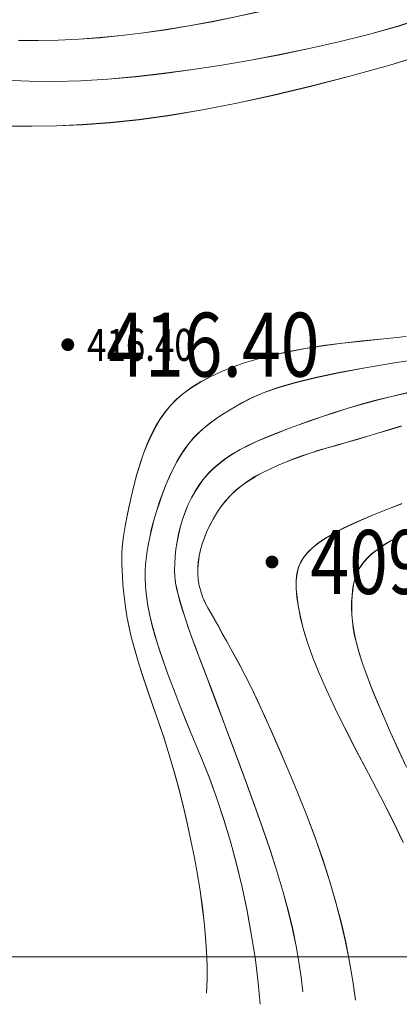
# Model space of a CAD drawing. Extents: x 615076 to 616001, y 3112727 to 3113579.
# Drawn here: x 615500 to 615524, y 3112731 to 3112792 of the extents above; entities that cross this region are included whole.
import ezdxf
from ezdxf.enums import TextEntityAlignment as Align

# ---------------------------------------------------------------- set-up
doc = ezdxf.new("R2010")
doc.units = 0
doc.layers.get('0').update_dxf_attribs({"linetype": 'CONTINUOUS'})
doc.layers.add('DGX', color=252, linetype='CONTINUOUS')
doc.layers.add('GCD', color=252, linetype='CONTINUOUS')
doc.styles.add('HZ', font='rs.shx', dxfattribs={"width": 0.8, "bigfont": 'hztxt.shx'})

# ---------------------------------------------------------------- blocks, each defined once
blk = doc.blocks.new('GC200')
at = {"linetype": 'Continuous', "const_width": 0.2, "flags": 128}
blk.add_lwpolyline([(-0.1, 0, 1), (0.1, 0, 1)], format="xyb", close=True, dxfattribs=at)

msp = doc.modelspace()

# ---------------------------------------------------------------- linework, layer by layer
at = {"layer": 'DGX', "color": 251, "linetype": 'Continuous', "lineweight": 5}
for p, q in [((615521.642, 3112772.296), (615520.378, 3112772.157)), ((615521.645, 3112772.286), (615520.381, 3112772.148)), ((615522.972, 3112772.432), (615521.642, 3112772.296)), ((615522.975, 3112772.422), (615521.645, 3112772.286)), ((615524.367, 3112772.582), (615522.972, 3112772.432)), ((615524.37, 3112772.572), (615522.975, 3112772.422)), ((615517.008, 3112771.629), (615516.024, 3112771.415)), ((615517.011, 3112771.619), (615516.027, 3112771.405)), ((615518.061, 3112771.824), (615517.008, 3112771.629)), ((615518.064, 3112771.814), (615517.011, 3112771.619)), ((615519.185, 3112772), (615518.061, 3112771.824)), ((615519.188, 3112771.99), (615518.064, 3112771.814)), ((615520.378, 3112772.157), (615519.185, 3112772)), ((615520.381, 3112772.148), (615519.188, 3112771.99)), ((615515.11, 3112771.181), (615514.266, 3112770.929)), ((615515.113, 3112771.171), (615514.269, 3112770.919)), ((615516.024, 3112771.415), (615515.11, 3112771.181)), ((615516.027, 3112771.405), (615515.113, 3112771.171)), ((615525.643, 3112771.229), (615523.632, 3112770.927)), ((615525.646, 3112771.219), (615523.635, 3112770.917)), ((615513.492, 3112770.657), (615512.78, 3112770.368)), ((615513.495, 3112770.647), (615512.783, 3112770.358)), ((615514.266, 3112770.929), (615513.492, 3112770.657)), ((615514.269, 3112770.919), (615513.495, 3112770.647)), ((615521.806, 3112770.623), (615520.163, 3112770.316)), ((615521.809, 3112770.613), (615520.166, 3112770.306)), ((615523.632, 3112770.927), (615521.806, 3112770.623)), ((615523.635, 3112770.917), (615521.809, 3112770.613)), ((615512.121, 3112770.061), (615511.516, 3112769.737)), ((615512.124, 3112770.051), (615511.519, 3112769.727)), ((615512.78, 3112770.368), (615512.121, 3112770.061)), ((615512.783, 3112770.358), (615512.124, 3112770.051)), ((615518.704, 3112770.006), (615517.429, 3112769.693)), ((615518.707, 3112769.996), (615517.432, 3112769.683)), ((615520.163, 3112770.316), (615518.704, 3112770.006)), ((615520.166, 3112770.306), (615518.707, 3112769.996)), ((615510.964, 3112769.395), (615510.466, 3112769.036)), ((615510.968, 3112769.385), (615510.47, 3112769.026)), ((615511.516, 3112769.737), (615510.964, 3112769.395)), ((615511.519, 3112769.727), (615510.968, 3112769.385)), ((615516.338, 3112769.378), (615515.431, 3112769.059)), ((615516.341, 3112769.368), (615515.434, 3112769.05)), ((615517.429, 3112769.693), (615516.338, 3112769.378)), ((615517.432, 3112769.683), (615516.341, 3112769.368)), ((615510.022, 3112768.66), (615509.631, 3112768.267)), ((615510.025, 3112768.65), (615509.634, 3112768.257)), ((615510.466, 3112769.036), (615510.022, 3112768.66)), ((615510.47, 3112769.026), (615510.025, 3112768.65)), ((615514.707, 3112768.738), (615514.098, 3112768.417)), ((615514.711, 3112768.728), (615514.101, 3112768.407)), ((615515.431, 3112769.059), (615514.707, 3112768.738)), ((615515.434, 3112769.05), (615514.711, 3112768.728)), ((615521.553, 3112768.339), (615522.474, 3112768.59)), ((615521.556, 3112768.329), (615522.477, 3112768.581)), ((615522.474, 3112768.59), (615523.448, 3112768.832)), ((615522.477, 3112768.581), (615523.451, 3112768.823)), ((615523.448, 3112768.832), (615524.475, 3112769.065)), ((615523.451, 3112768.823), (615524.478, 3112769.055)), ((615509.631, 3112768.267), (615509.294, 3112767.856)), ((615509.634, 3112768.257), (615509.297, 3112767.846)), ((615513.534, 3112768.098), (615513.013, 3112767.781)), ((615513.537, 3112768.088), (615513.016, 3112767.771)), ((615514.098, 3112768.417), (615513.534, 3112768.098)), ((615514.101, 3112768.407), (615513.537, 3112768.088)), ((615519.861, 3112767.815), (615520.685, 3112768.079)), ((615519.864, 3112767.805), (615520.688, 3112768.069)), ((615520.685, 3112768.079), (615521.553, 3112768.339)), ((615520.688, 3112768.069), (615521.556, 3112768.329)), ((615508.992, 3112767.417), (615508.707, 3112766.939)), ((615508.995, 3112767.407), (615508.71, 3112766.929)), ((615509.294, 3112767.856), (615508.992, 3112767.417)), ((615509.297, 3112767.846), (615508.995, 3112767.407)), ((615512.537, 3112767.467), (615512.105, 3112767.154)), ((615512.54, 3112767.457), (615512.108, 3112767.145)), ((615513.013, 3112767.781), (615512.537, 3112767.467)), ((615513.016, 3112767.771), (615512.54, 3112767.457)), ((615518.315, 3112767.293), (615519.071, 3112767.553)), ((615518.319, 3112767.284), (615519.074, 3112767.543)), ((615519.071, 3112767.553), (615519.861, 3112767.815)), ((615519.074, 3112767.543), (615519.864, 3112767.805)), ((615508.707, 3112766.939), (615508.438, 3112766.421)), ((615508.71, 3112766.929), (615508.442, 3112766.411)), ((615511.718, 3112766.845), (615511.375, 3112766.537)), ((615511.721, 3112766.835), (615511.378, 3112766.527)), ((615512.105, 3112767.154), (615511.718, 3112766.845)), ((615512.108, 3112767.145), (615511.721, 3112766.835)), ((615516.254, 3112766.529), (615516.907, 3112766.781)), ((615516.258, 3112766.519), (615516.91, 3112766.771)), ((615516.907, 3112766.781), (615517.594, 3112767.036)), ((615516.91, 3112766.771), (615517.597, 3112767.026)), ((615517.594, 3112767.036), (615518.315, 3112767.293)), ((615517.597, 3112767.026), (615518.319, 3112767.284)), ((615522.594, 3112766.534), (615523.32, 3112766.754)), ((615522.597, 3112766.524), (615523.323, 3112766.744)), ((615523.32, 3112766.754), (615524.078, 3112766.986)), ((615523.323, 3112766.744), (615524.081, 3112766.977)), ((615508.438, 3112766.421), (615508.187, 3112765.864)), ((615508.442, 3112766.411), (615508.19, 3112765.854)), ((615511.076, 3112766.232), (615510.803, 3112765.911)), ((615511.079, 3112766.222), (615510.806, 3112765.902)), ((615511.375, 3112766.537), (615511.076, 3112766.232)), ((615511.378, 3112766.527), (615511.079, 3112766.222)), ((615515.052, 3112766.03), (615515.636, 3112766.278)), ((615515.055, 3112766.02), (615515.639, 3112766.268)), ((615515.636, 3112766.278), (615516.254, 3112766.529)), ((615515.639, 3112766.268), (615516.258, 3112766.519)), ((615520.608, 3112765.947), (615521.238, 3112766.131)), ((615520.611, 3112765.937), (615521.241, 3112766.121)), ((615521.238, 3112766.131), (615521.9, 3112766.326)), ((615521.241, 3112766.121), (615521.903, 3112766.316)), ((615521.9, 3112766.326), (615522.594, 3112766.534)), ((615521.903, 3112766.316), (615522.597, 3112766.524)), ((615508.187, 3112765.864), (615507.952, 3112765.267)), ((615508.19, 3112765.854), (615507.955, 3112765.257)), ((615510.54, 3112765.558), (615510.284, 3112765.173)), ((615510.543, 3112765.549), (615510.287, 3112765.163)), ((615510.803, 3112765.911), (615510.54, 3112765.558)), ((615510.806, 3112765.902), (615510.543, 3112765.549)), ((615513.514, 3112765.23), (615513.99, 3112765.51)), ((615513.518, 3112765.22), (615513.993, 3112765.5)), ((615513.99, 3112765.51), (615514.503, 3112765.776)), ((615513.993, 3112765.5), (615514.506, 3112765.767)), ((615514.503, 3112765.776), (615515.052, 3112766.03)), ((615514.506, 3112765.767), (615515.055, 3112766.02)), ((615518.363, 3112765.289), (615518.898, 3112765.458)), ((615518.898, 3112765.458), (615519.443, 3112765.616)), ((615518.901, 3112765.448), (615519.446, 3112765.606)), ((615519.443, 3112765.616), (615520.01, 3112765.776)), ((615519.446, 3112765.606), (615520.013, 3112765.766)), ((615520.01, 3112765.776), (615520.608, 3112765.947)), ((615520.013, 3112765.766), (615520.611, 3112765.937)), ((615507.952, 3112765.267), (615507.734, 3112764.632)), ((615507.955, 3112765.257), (615507.737, 3112764.622)), ((615510.284, 3112765.173), (615510.037, 3112764.754)), ((615510.287, 3112765.163), (615510.041, 3112764.744)), ((615512.672, 3112764.631), (615513.075, 3112764.937)), ((615512.675, 3112764.621), (615513.078, 3112764.927)), ((615513.075, 3112764.937), (615513.514, 3112765.23)), ((615513.078, 3112764.927), (615513.518, 3112765.22)), ((615516.82, 3112764.72), (615517.324, 3112764.92)), ((615516.823, 3112764.71), (615517.327, 3112764.91)), ((615517.324, 3112764.92), (615517.838, 3112765.11)), ((615517.327, 3112764.91), (615517.841, 3112765.1)), ((615517.838, 3112765.11), (615518.363, 3112765.289)), ((615517.841, 3112765.1), (615518.366, 3112765.279)), ((615518.366, 3112765.279), (615518.901, 3112765.448)), ((615507.734, 3112764.632), (615507.533, 3112763.957)), ((615507.737, 3112764.622), (615507.536, 3112763.947)), ((615509.799, 3112764.303), (615509.569, 3112763.819)), ((615509.802, 3112764.293), (615509.573, 3112763.809)), ((615510.037, 3112764.754), (615509.799, 3112764.303)), ((615510.041, 3112764.744), (615509.802, 3112764.293)), ((615511.975, 3112763.979), (615512.305, 3112764.312)), ((615511.978, 3112763.969), (615512.308, 3112764.302)), ((615512.305, 3112764.312), (615512.672, 3112764.631)), ((615512.308, 3112764.302), (615512.675, 3112764.621)), ((615515.37, 3112764.057), (615515.843, 3112764.288)), ((615515.373, 3112764.047), (615515.846, 3112764.278)), ((615515.843, 3112764.288), (615516.326, 3112764.509)), ((615515.846, 3112764.278), (615516.329, 3112764.499)), ((615516.326, 3112764.509), (615516.82, 3112764.72)), ((615516.329, 3112764.499), (615516.823, 3112764.71)), ((615507.533, 3112763.957), (615507.348, 3112763.242)), ((615507.536, 3112763.947), (615507.352, 3112763.232)), ((615509.569, 3112763.819), (615509.348, 3112763.302)), ((615509.573, 3112763.809), (615509.351, 3112763.292)), ((615511.416, 3112763.273), (615511.681, 3112763.634)), ((615511.42, 3112763.263), (615511.685, 3112763.624)), ((615511.681, 3112763.634), (615511.975, 3112763.979)), ((615511.685, 3112763.624), (615511.978, 3112763.969)), ((615514.491, 3112763.545), (615514.917, 3112763.811)), ((615514.494, 3112763.536), (615514.92, 3112763.801)), ((615514.917, 3112763.811), (615515.37, 3112764.057)), ((615514.92, 3112763.801), (615515.373, 3112764.047)), ((615507.348, 3112763.242), (615507.183, 3112762.534)), ((615507.352, 3112763.232), (615507.186, 3112762.524)), ((615509.348, 3112763.302), (615509.136, 3112762.753)), ((615509.351, 3112763.292), (615509.139, 3112762.743)), ((615511.172, 3112762.894), (615511.416, 3112763.273)), ((615511.175, 3112762.884), (615511.42, 3112763.263)), ((615513.725, 3112762.957), (615514.094, 3112763.261)), ((615513.728, 3112762.947), (615514.097, 3112763.251)), ((615514.094, 3112763.261), (615514.491, 3112763.545)), ((615514.097, 3112763.251), (615514.494, 3112763.536)), ((615507.183, 3112762.534), (615507.037, 3112761.878)), ((615507.186, 3112762.524), (615507.041, 3112761.868)), ((615509.136, 3112762.753), (615508.937, 3112762.192)), ((615509.139, 3112762.743), (615508.94, 3112762.182)), ((615510.747, 3112762.081), (615510.949, 3112762.496)), ((615510.75, 3112762.071), (615510.952, 3112762.486)), ((615510.949, 3112762.496), (615511.172, 3112762.894)), ((615510.952, 3112762.486), (615511.175, 3112762.884)), ((615513.071, 3112762.292), (615513.384, 3112762.634)), ((615513.074, 3112762.282), (615513.387, 3112762.624)), ((615513.384, 3112762.634), (615513.725, 3112762.957)), ((615513.387, 3112762.624), (615513.728, 3112762.947)), ((615507.037, 3112761.878), (615506.913, 3112761.274)), ((615507.041, 3112761.868), (615506.916, 3112761.264)), ((615508.937, 3112762.192), (615508.757, 3112761.639)), ((615508.94, 3112762.182), (615508.761, 3112761.629)), ((615510.565, 3112761.647), (615510.747, 3112762.081)), ((615510.569, 3112761.638), (615510.75, 3112762.071)), ((615512.529, 3112761.549), (615512.786, 3112761.93)), ((615512.532, 3112761.54), (615512.789, 3112761.92)), ((615512.786, 3112761.93), (615513.071, 3112762.292)), ((615512.789, 3112761.92), (615513.074, 3112762.282)), ((615523.255, 3112761.804), (615522.467, 3112761.489)), ((615523.258, 3112761.794), (615522.47, 3112761.479)), ((615524.097, 3112762.125), (615523.255, 3112761.804)), ((615524.1, 3112762.115), (615523.258, 3112761.794)), ((615506.913, 3112761.274), (615506.809, 3112760.722)), ((615506.916, 3112761.264), (615506.812, 3112760.712)), ((615508.757, 3112761.639), (615508.598, 3112761.096)), ((615508.761, 3112761.629), (615508.601, 3112761.086)), ((615510.265, 3112760.726), (615510.405, 3112761.196)), ((615510.268, 3112760.716), (615510.408, 3112761.186)), ((615510.405, 3112761.196), (615510.565, 3112761.647)), ((615510.408, 3112761.186), (615510.569, 3112761.638)), ((615512.093, 3112760.772), (615512.299, 3112761.16)), ((615512.096, 3112760.763), (615512.302, 3112761.15)), ((615512.299, 3112761.16), (615512.529, 3112761.549)), ((615512.302, 3112761.15), (615512.532, 3112761.54)), ((615521.73, 3112761.182), (615521.047, 3112760.881)), ((615521.734, 3112761.172), (615521.05, 3112760.872)), ((615522.467, 3112761.489), (615521.73, 3112761.182)), ((615522.47, 3112761.479), (615521.734, 3112761.172)), ((615506.809, 3112760.722), (615506.725, 3112760.222)), ((615506.812, 3112760.712), (615506.728, 3112760.212)), ((615508.457, 3112760.562), (615508.336, 3112760.037)), ((615508.46, 3112760.552), (615508.339, 3112760.027)), ((615508.598, 3112761.096), (615508.457, 3112760.562)), ((615508.601, 3112761.086), (615508.46, 3112760.552)), ((615510.147, 3112760.238), (615510.265, 3112760.726)), ((615510.15, 3112760.228), (615510.268, 3112760.716)), ((615511.912, 3112760.387), (615512.093, 3112760.772)), ((615511.915, 3112760.377), (615512.096, 3112760.763)), ((615520.421, 3112760.584), (615519.857, 3112760.286)), ((615520.424, 3112760.574), (615519.86, 3112760.277)), ((615521.047, 3112760.881), (615520.421, 3112760.584)), ((615521.05, 3112760.872), (615520.424, 3112760.574)), ((615506.725, 3112760.222), (615506.662, 3112759.774)), ((615506.728, 3112760.212), (615506.665, 3112759.764)), ((615508.336, 3112760.037), (615508.234, 3112759.521)), ((615508.339, 3112760.027), (615508.237, 3112759.511)), ((615510.05, 3112759.75), (615510.147, 3112760.238)), ((615510.053, 3112759.74), (615510.15, 3112760.228)), ((615511.623, 3112759.62), (615511.755, 3112760.002)), ((615511.626, 3112759.61), (615511.758, 3112759.993)), ((615511.755, 3112760.002), (615511.912, 3112760.387)), ((615511.758, 3112759.993), (615511.915, 3112760.377)), ((615519.355, 3112759.988), (615518.914, 3112759.688)), ((615519.358, 3112759.978), (615518.918, 3112759.678)), ((615519.857, 3112760.286), (615519.355, 3112759.988)), ((615519.86, 3112760.277), (615519.358, 3112759.978)), ((615523.916, 3112760.089), (615523.429, 3112759.821)), ((615523.919, 3112760.079), (615523.432, 3112759.812)), ((615524.412, 3112760.35), (615523.916, 3112760.089)), ((615524.415, 3112760.34), (615523.919, 3112760.079)), ((615506.619, 3112759.378), (615506.597, 3112759.034)), ((615506.622, 3112759.368), (615506.6, 3112759.024)), ((615506.662, 3112759.774), (615506.619, 3112759.378)), ((615506.665, 3112759.764), (615506.622, 3112759.368)), ((615508.234, 3112759.521), (615508.152, 3112759.014)), ((615508.237, 3112759.511), (615508.155, 3112759.004)), ((615509.976, 3112759.28), (615510.05, 3112759.75)), ((615509.979, 3112759.27), (615510.053, 3112759.74)), ((615511.516, 3112759.24), (615511.623, 3112759.62)), ((615511.519, 3112759.23), (615511.626, 3112759.61)), ((615518.536, 3112759.388), (615518.22, 3112759.086)), ((615518.539, 3112759.378), (615518.223, 3112759.077)), ((615518.914, 3112759.688), (615518.536, 3112759.388)), ((615518.918, 3112759.678), (615518.539, 3112759.378)), ((615522.972, 3112759.548), (615522.565, 3112759.266)), ((615522.976, 3112759.538), (615522.568, 3112759.257)), ((615523.429, 3112759.821), (615522.972, 3112759.548)), ((615523.432, 3112759.812), (615522.976, 3112759.538)), ((615506.597, 3112759.034), (615506.59, 3112758.703)), ((615506.59, 3112758.703), (615506.593, 3112758.346)), ((615506.6, 3112759.024), (615506.593, 3112758.693)), ((615506.593, 3112758.693), (615506.596, 3112758.336)), ((615508.152, 3112759.014), (615508.089, 3112758.516)), ((615508.155, 3112759.004), (615508.092, 3112758.506)), ((615509.898, 3112758.392), (615509.926, 3112758.827)), ((615509.902, 3112758.382), (615509.929, 3112758.817)), ((615509.926, 3112758.827), (615509.976, 3112759.28)), ((615509.929, 3112758.817), (615509.979, 3112759.27)), ((615511.375, 3112758.484), (615511.433, 3112758.861)), ((615511.378, 3112758.474), (615511.436, 3112758.851)), ((615511.433, 3112758.861), (615511.516, 3112759.24)), ((615511.436, 3112758.851), (615511.519, 3112759.23)), ((615517.966, 3112758.784), (615517.774, 3112758.481)), ((615517.969, 3112758.774), (615517.777, 3112758.472)), ((615518.22, 3112759.086), (615517.966, 3112758.784)), ((615518.223, 3112759.077), (615517.969, 3112758.774)), ((615521.898, 3112758.681), (615521.639, 3112758.377)), ((615522.207, 3112758.978), (615521.898, 3112758.681)), ((615522.21, 3112758.968), (615521.901, 3112758.671)), ((615522.565, 3112759.266), (615522.207, 3112758.978)), ((615522.568, 3112759.257), (615522.21, 3112758.968)), ((615506.593, 3112758.346), (615506.606, 3112757.962)), ((615506.596, 3112758.336), (615506.609, 3112757.953)), ((615508.089, 3112758.516), (615508.051, 3112758.011)), ((615508.092, 3112758.506), (615508.054, 3112758.001)), ((615509.894, 3112757.975), (615509.898, 3112758.392)), ((615509.897, 3112757.965), (615509.902, 3112758.382)), ((615511.343, 3112757.741), (615511.344, 3112758.11)), ((615511.344, 3112758.11), (615511.375, 3112758.484)), ((615511.346, 3112757.731), (615511.347, 3112758.101)), ((615511.347, 3112758.101), (615511.378, 3112758.474)), ((615517.635, 3112758.15), (615517.543, 3112757.762)), ((615517.639, 3112758.14), (615517.546, 3112757.752)), ((615517.774, 3112758.481), (615517.635, 3112758.15)), ((615517.777, 3112758.472), (615517.639, 3112758.14)), ((615521.429, 3112758.066), (615521.268, 3112757.747)), ((615521.639, 3112758.377), (615521.429, 3112758.066)), ((615521.642, 3112758.368), (615521.432, 3112758.056)), ((615521.901, 3112758.671), (615521.642, 3112758.368)), ((615506.606, 3112757.962), (615506.628, 3112757.553)), ((615506.609, 3112757.953), (615506.631, 3112757.543)), ((615506.628, 3112757.553), (615506.66, 3112757.117)), ((615506.631, 3112757.543), (615506.664, 3112757.107)), ((615508.051, 3112758.011), (615508.046, 3112757.482)), ((615508.046, 3112757.482), (615508.073, 3112756.93)), ((615508.054, 3112758.001), (615508.049, 3112757.473)), ((615508.049, 3112757.473), (615508.076, 3112756.92)), ((615509.913, 3112757.575), (615509.894, 3112757.975)), ((615509.916, 3112757.565), (615509.897, 3112757.965)), ((615509.955, 3112757.193), (615509.913, 3112757.575)), ((615509.958, 3112757.183), (615509.916, 3112757.565)), ((615511.373, 3112757.376), (615511.343, 3112757.741)), ((615511.376, 3112757.366), (615511.346, 3112757.731)), ((615517.543, 3112757.762), (615517.497, 3112757.318)), ((615517.546, 3112757.752), (615517.5, 3112757.308)), ((615521.268, 3112757.747), (615521.157, 3112757.421)), ((615521.272, 3112757.737), (615521.16, 3112757.411)), ((615521.432, 3112758.056), (615521.272, 3112757.737)), ((615506.66, 3112757.117), (615506.702, 3112756.655)), ((615506.664, 3112757.107), (615506.706, 3112756.645)), ((615508.073, 3112756.93), (615508.132, 3112756.354)), ((615508.076, 3112756.92), (615508.135, 3112756.345)), ((615510.02, 3112756.828), (615509.955, 3112757.193)), ((615510.023, 3112756.818), (615509.958, 3112757.183)), ((615511.433, 3112757.015), (615511.373, 3112757.376)), ((615511.436, 3112757.005), (615511.376, 3112757.366)), ((615511.523, 3112756.659), (615511.433, 3112757.015)), ((615511.526, 3112756.649), (615511.436, 3112757.005)), ((615517.497, 3112757.318), (615517.497, 3112756.817)), ((615517.5, 3112757.308), (615517.5, 3112756.807)), ((615521.08, 3112757.084), (615521.021, 3112756.733)), ((615521.083, 3112757.074), (615521.025, 3112756.723)), ((615521.157, 3112757.421), (615521.08, 3112757.084)), ((615521.16, 3112757.411), (615521.083, 3112757.074)), ((615506.702, 3112756.655), (615506.754, 3112756.167)), ((615506.706, 3112756.645), (615506.757, 3112756.157)), ((615508.132, 3112756.354), (615508.223, 3112755.755)), ((615508.135, 3112756.345), (615508.226, 3112755.745)), ((615510.11, 3112756.447), (615510.02, 3112756.828)), ((615510.113, 3112756.437), (615510.023, 3112756.818)), ((615510.228, 3112756.013), (615510.11, 3112756.447)), ((615510.231, 3112756.003), (615510.113, 3112756.437)), ((615511.643, 3112756.307), (615511.523, 3112756.659)), ((615511.646, 3112756.297), (615511.526, 3112756.649)), ((615511.793, 3112755.959), (615511.643, 3112756.307)), ((615511.796, 3112755.949), (615511.646, 3112756.297)), ((615517.497, 3112756.817), (615517.542, 3112756.26)), ((615517.5, 3112756.807), (615517.546, 3112756.25)), ((615517.542, 3112756.26), (615517.634, 3112755.646)), ((615517.546, 3112756.25), (615517.637, 3112755.636)), ((615520.982, 3112756.368), (615520.96, 3112755.99)), ((615520.985, 3112756.358), (615520.964, 3112755.98)), ((615521.021, 3112756.733), (615520.982, 3112756.368)), ((615521.025, 3112756.723), (615520.985, 3112756.358)), ((615506.754, 3112756.167), (615506.816, 3112755.653)), ((615506.757, 3112756.157), (615506.819, 3112755.643)), ((615506.816, 3112755.653), (615506.901, 3112755.095)), ((615506.819, 3112755.643), (615506.904, 3112755.085)), ((615508.223, 3112755.755), (615508.346, 3112755.132)), ((615508.226, 3112755.745), (615508.349, 3112755.122)), ((615510.374, 3112755.527), (615510.228, 3112756.013)), ((615510.377, 3112755.517), (615510.231, 3112756.003)), ((615511.974, 3112755.616), (615511.793, 3112755.959)), ((615511.977, 3112755.606), (615511.796, 3112755.949)), ((615512.177, 3112755.26), (615511.974, 3112755.616)), ((615512.18, 3112755.25), (615511.977, 3112755.606)), ((615517.634, 3112755.646), (615517.772, 3112754.976)), ((615517.637, 3112755.636), (615517.775, 3112754.966)), ((615520.96, 3112755.99), (615520.958, 3112755.598)), ((615520.964, 3112755.98), (615520.961, 3112755.588)), ((615506.901, 3112755.095), (615507.023, 3112754.477)), ((615506.904, 3112755.085), (615507.026, 3112754.468)), ((615508.346, 3112755.132), (615508.501, 3112754.486)), ((615508.349, 3112755.122), (615508.504, 3112754.476)), ((615510.546, 3112754.989), (615510.374, 3112755.527)), ((615510.549, 3112754.979), (615510.377, 3112755.517)), ((615510.747, 3112754.399), (615510.546, 3112754.989)), ((615512.395, 3112754.876), (615512.177, 3112755.26)), ((615512.398, 3112754.866), (615512.18, 3112755.25)), ((615520.958, 3112755.598), (615520.974, 3112755.192)), ((615520.961, 3112755.588), (615520.977, 3112755.182)), ((615520.974, 3112755.192), (615521.009, 3112754.772)), ((615520.977, 3112755.182), (615521.012, 3112754.762)), ((615507.023, 3112754.477), (615507.182, 3112753.799)), ((615507.026, 3112754.468), (615507.185, 3112753.789)), ((615508.501, 3112754.486), (615508.688, 3112753.816)), ((615508.504, 3112754.476), (615508.692, 3112753.806)), ((615510.75, 3112754.389), (615510.549, 3112754.979)), ((615510.974, 3112753.757), (615510.747, 3112754.399)), ((615510.977, 3112753.747), (615510.75, 3112754.389)), ((615512.627, 3112754.462), (615512.395, 3112754.876)), ((615512.63, 3112754.452), (615512.398, 3112754.866)), ((615512.873, 3112754.02), (615512.627, 3112754.462)), ((615512.876, 3112754.01), (615512.63, 3112754.452)), ((615517.772, 3112754.976), (615517.956, 3112754.249)), ((615517.775, 3112754.966), (615517.959, 3112754.239)), ((615521.009, 3112754.772), (615521.063, 3112754.339)), ((615521.012, 3112754.762), (615521.066, 3112754.329)), ((615507.182, 3112753.799), (615507.379, 3112753.06)), ((615507.185, 3112753.789), (615507.382, 3112753.051)), ((615508.688, 3112753.816), (615508.911, 3112753.101)), ((615508.692, 3112753.806), (615508.914, 3112753.091)), ((615511.23, 3112753.063), (615510.974, 3112753.757)), ((615513.134, 3112753.549), (615512.873, 3112754.02)), ((615513.137, 3112753.54), (615512.876, 3112754.01)), ((615517.956, 3112754.249), (615518.2, 3112753.448)), ((615517.959, 3112754.239), (615518.203, 3112753.439)), ((615521.063, 3112754.339), (615521.148, 3112753.867)), ((615521.066, 3112754.329), (615521.151, 3112753.857)), ((615521.148, 3112753.867), (615521.276, 3112753.332)), ((615521.151, 3112753.857), (615521.279, 3112753.322)), ((615511.233, 3112753.053), (615510.977, 3112753.747)), ((615513.409, 3112753.05), (615513.134, 3112753.549)), ((615513.412, 3112753.04), (615513.137, 3112753.54)), ((615518.2, 3112753.448), (615518.519, 3112752.555)), ((615518.203, 3112753.439), (615518.522, 3112752.545)), ((615521.276, 3112753.332), (615521.448, 3112752.734)), ((615521.279, 3112753.322), (615521.451, 3112752.724)), ((615507.379, 3112753.06), (615507.613, 3112752.261)), ((615507.382, 3112753.051), (615507.616, 3112752.252)), ((615508.911, 3112753.101), (615509.173, 3112752.319)), ((615508.914, 3112753.091), (615509.177, 3112752.309)), ((615511.512, 3112752.317), (615511.23, 3112753.063)), ((615511.516, 3112752.307), (615511.233, 3112753.053)), ((615513.698, 3112752.521), (615513.409, 3112753.05)), ((615513.702, 3112752.511), (615513.412, 3112753.04)), ((615518.519, 3112752.555), (615518.913, 3112751.57)), ((615518.522, 3112752.545), (615518.916, 3112751.56)), ((615521.448, 3112752.734), (615521.663, 3112752.073)), ((615521.451, 3112752.724), (615521.666, 3112752.064)), ((615507.613, 3112752.261), (615507.884, 3112751.402)), ((615507.616, 3112752.252), (615507.887, 3112751.392)), ((615509.173, 3112752.319), (615509.475, 3112751.47)), ((615509.177, 3112752.309), (615509.478, 3112751.46)), ((615511.825, 3112751.5), (615511.512, 3112752.317)), ((615511.828, 3112751.49), (615511.516, 3112752.307)), ((615514.002, 3112751.964), (615513.698, 3112752.521)), ((615514.006, 3112751.954), (615513.702, 3112752.511)), ((615514.331, 3112751.34), (615514.002, 3112751.964)), ((615514.334, 3112751.33), (615514.006, 3112751.954)), ((615521.663, 3112752.073), (615521.922, 3112751.35)), ((615521.666, 3112752.064), (615521.925, 3112751.34)), ((615507.884, 3112751.402), (615508.192, 3112750.482)), ((615507.887, 3112751.392), (615508.195, 3112750.472)), ((615509.475, 3112751.47), (615509.815, 3112750.554)), ((615509.478, 3112751.46), (615509.818, 3112750.544)), ((615512.168, 3112750.593), (615511.825, 3112751.5)), ((615512.171, 3112750.583), (615511.828, 3112751.49)), ((615514.694, 3112750.611), (615514.331, 3112751.34)), ((615514.697, 3112750.601), (615514.334, 3112751.33)), ((615518.913, 3112751.57), (615519.382, 3112750.492)), ((615518.916, 3112751.56), (615519.385, 3112750.482)), ((615521.922, 3112751.35), (615522.225, 3112750.563)), ((615521.925, 3112751.34), (615522.228, 3112750.553)), ((615508.192, 3112750.482), (615508.538, 3112749.502)), ((615508.195, 3112750.472), (615508.541, 3112749.492)), ((615509.815, 3112750.554), (615510.194, 3112749.571)), ((615509.818, 3112750.544), (615510.198, 3112749.561)), ((615512.543, 3112749.597), (615512.168, 3112750.593)), ((615512.546, 3112749.587), (615512.171, 3112750.583)), ((615515.091, 3112749.776), (615514.694, 3112750.611)), ((615515.094, 3112749.767), (615514.697, 3112750.601)), ((615519.382, 3112750.492), (615519.926, 3112749.322)), ((615519.385, 3112750.482), (615519.929, 3112749.312)), ((615522.225, 3112750.563), (615522.571, 3112749.713)), ((615522.228, 3112750.553), (615522.574, 3112749.703)), ((615508.538, 3112749.502), (615508.893, 3112748.487)), ((615508.541, 3112749.492), (615508.896, 3112748.477)), ((615510.194, 3112749.571), (615510.613, 3112748.522)), ((615510.198, 3112749.561), (615510.616, 3112748.512)), ((615512.949, 3112748.51), (615512.543, 3112749.597)), ((615512.953, 3112748.5), (615512.546, 3112749.587)), ((615515.522, 3112748.837), (615515.091, 3112749.776)), ((615515.525, 3112748.827), (615515.094, 3112749.767)), ((615522.571, 3112749.713), (615522.961, 3112748.8)), ((615522.574, 3112749.703), (615522.964, 3112748.79)), ((615515.988, 3112747.793), (615515.522, 3112748.837)), ((615519.926, 3112749.322), (615520.544, 3112748.06)), ((615519.929, 3112749.312), (615520.548, 3112748.05)), ((615508.893, 3112748.487), (615509.232, 3112747.46)), ((615508.896, 3112748.477), (615509.235, 3112747.45)), ((615510.613, 3112748.522), (615511.071, 3112747.405)), ((615510.616, 3112748.512), (615511.074, 3112747.395)), ((615513.387, 3112747.334), (615512.949, 3112748.51)), ((615513.39, 3112747.324), (615512.953, 3112748.5)), ((615515.991, 3112747.783), (615515.525, 3112748.827)), ((615522.961, 3112748.8), (615523.393, 3112747.821)), ((615522.964, 3112748.79), (615523.396, 3112747.811)), ((615516.488, 3112746.644), (615515.988, 3112747.793)), ((615516.491, 3112746.634), (615515.991, 3112747.783)), ((615520.544, 3112748.06), (615521.238, 3112746.706)), ((615520.548, 3112748.05), (615521.241, 3112746.696)), ((615523.393, 3112747.821), (615523.868, 3112746.772)), ((615523.396, 3112747.811), (615523.871, 3112746.762)), ((615509.232, 3112747.46), (615509.554, 3112746.423)), ((615509.235, 3112747.45), (615509.558, 3112746.413)), ((615511.071, 3112747.405), (615511.568, 3112746.222)), ((615511.074, 3112747.395), (615511.571, 3112746.212)), ((615513.856, 3112746.068), (615513.387, 3112747.334)), ((615513.859, 3112746.058), (615513.39, 3112747.324)), ((615509.554, 3112746.423), (615509.86, 3112745.375)), ((615509.558, 3112746.413), (615509.863, 3112745.365)), ((615517.023, 3112745.39), (615516.488, 3112746.644)), ((615517.026, 3112745.38), (615516.491, 3112746.634)), ((615521.238, 3112746.706), (615522.007, 3112745.259)), ((615521.241, 3112746.696), (615522.01, 3112745.249)), ((615523.868, 3112746.772), (615524.384, 3112745.655)), ((615523.871, 3112746.762), (615524.388, 3112745.645)), ((615511.568, 3112746.222), (615512.069, 3112744.983)), ((615511.571, 3112746.212), (615512.072, 3112744.974)), ((615514.357, 3112744.712), (615513.856, 3112746.068)), ((615514.36, 3112744.702), (615513.859, 3112746.058)), ((615509.86, 3112745.375), (615510.148, 3112744.316)), ((615509.863, 3112745.365), (615510.151, 3112744.306)), ((615517.591, 3112744.03), (615517.023, 3112745.39)), ((615517.595, 3112744.021), (615517.026, 3112745.38)), ((615522.007, 3112745.259), (615522.785, 3112743.786)), ((615522.01, 3112745.249), (615522.789, 3112743.776)), ((615512.069, 3112744.983), (615512.539, 3112743.703)), ((615512.072, 3112744.974), (615512.542, 3112743.693)), ((615514.889, 3112743.267), (615514.357, 3112744.712)), ((615514.892, 3112743.257), (615514.36, 3112744.702)), ((615510.148, 3112744.316), (615510.42, 3112743.246)), ((615510.151, 3112744.306), (615510.423, 3112743.237)), ((615518.155, 3112742.631), (615517.591, 3112744.03)), ((615518.158, 3112742.621), (615517.595, 3112744.021)), ((615512.539, 3112743.703), (615512.977, 3112742.38)), ((615512.542, 3112743.693), (615512.98, 3112742.37)), ((615522.785, 3112743.786), (615523.509, 3112742.353)), ((615522.789, 3112743.776), (615523.513, 3112742.343)), ((615510.42, 3112743.246), (615510.675, 3112742.166)), ((615510.423, 3112743.237), (615510.678, 3112742.156)), ((615515.411, 3112741.81), (615514.889, 3112743.267)), ((615515.414, 3112741.8), (615514.892, 3112743.257)), ((615510.675, 3112742.166), (615510.913, 3112741.075)), ((615510.678, 3112742.156), (615510.916, 3112741.065)), ((615512.977, 3112742.38), (615513.385, 3112741.015)), ((615512.98, 3112742.37), (615513.388, 3112741.005)), ((615518.673, 3112741.254), (615518.155, 3112742.631)), ((615518.676, 3112741.244), (615518.158, 3112742.621)), ((615523.509, 3112742.353), (615524.179, 3112740.959)), ((615523.513, 3112742.343), (615524.182, 3112740.949)), ((615515.883, 3112740.42), (615515.411, 3112741.81)), ((615515.886, 3112740.41), (615515.414, 3112741.8)), ((615510.913, 3112741.075), (615511.13, 3112739.994)), ((615510.916, 3112741.065), (615511.133, 3112739.984)), ((615513.385, 3112741.015), (615513.761, 3112739.607)), ((615513.388, 3112741.005), (615513.764, 3112739.597)), ((615519.146, 3112739.901), (615518.673, 3112741.254)), ((615519.149, 3112739.892), (615518.676, 3112741.244)), ((615516.305, 3112739.096), (615515.883, 3112740.42)), ((615516.308, 3112739.086), (615515.886, 3112740.41)), ((615511.13, 3112739.994), (615511.321, 3112738.942)), ((615511.133, 3112739.984), (615511.324, 3112738.933)), ((615513.761, 3112739.607), (615514.106, 3112738.157)), ((615519.573, 3112738.572), (615519.146, 3112739.901)), ((615519.576, 3112738.562), (615519.149, 3112739.892)), ((615513.764, 3112739.597), (615514.109, 3112738.147)), ((615516.677, 3112737.84), (615516.305, 3112739.096)), ((615516.68, 3112737.83), (615516.308, 3112739.086)), ((615511.321, 3112738.942), (615511.486, 3112737.922)), ((615511.324, 3112738.933), (615511.489, 3112737.912)), ((615519.955, 3112737.266), (615519.573, 3112738.572)), ((615519.958, 3112737.257), (615519.576, 3112738.562)), ((615511.486, 3112737.922), (615511.625, 3112736.931)), ((615511.489, 3112737.912), (615511.628, 3112736.921)), ((615514.106, 3112738.157), (615514.42, 3112736.664)), ((615514.109, 3112738.147), (615514.423, 3112736.654)), ((615516.999, 3112736.65), (615516.677, 3112737.84)), ((615517.002, 3112736.64), (615516.68, 3112737.83)), ((615520.292, 3112735.984), (615519.955, 3112737.266)), ((615520.295, 3112735.974), (615519.958, 3112737.257)), ((615511.625, 3112736.931), (615511.737, 3112735.971)), ((615511.628, 3112736.921), (615511.741, 3112735.961)), ((615514.42, 3112736.664), (615514.702, 3112735.129)), ((615514.423, 3112736.654), (615514.705, 3112735.119)), ((615517.27, 3112735.527), (615516.999, 3112736.65)), ((615517.273, 3112735.517), (615517.002, 3112736.64)), ((615511.737, 3112735.971), (615511.824, 3112735.041)), ((615511.741, 3112735.961), (615511.827, 3112735.031)), ((615520.583, 3112734.726), (615520.292, 3112735.984)), ((615520.587, 3112734.716), (615520.295, 3112735.974)), ((615517.491, 3112734.471), (615517.27, 3112735.527)), ((615517.494, 3112734.461), (615517.273, 3112735.517)), ((615511.824, 3112735.041), (615511.885, 3112734.141)), ((615511.827, 3112735.031), (615511.888, 3112734.131)), ((615514.702, 3112735.129), (615514.941, 3112733.614)), ((615514.705, 3112735.119), (615514.944, 3112733.604)), ((615520.83, 3112733.491), (615520.583, 3112734.726)), ((615520.833, 3112733.481), (615520.587, 3112734.716)), ((615511.885, 3112734.141), (615511.92, 3112733.271)), ((615511.888, 3112734.131), (615511.923, 3112733.261)), ((615517.662, 3112733.481), (615517.491, 3112734.471)), ((615517.665, 3112733.472), (615517.494, 3112734.461)), ((615514.941, 3112733.614), (615515.123, 3112732.181)), ((615514.944, 3112733.604), (615515.126, 3112732.171)), ((615517.795, 3112732.536), (615517.662, 3112733.481)), ((615517.798, 3112732.526), (615517.665, 3112733.472)), ((615521.033, 3112732.282), (615520.83, 3112733.491)), ((615521.036, 3112732.272), (615520.833, 3112733.481)), ((615511.92, 3112733.271), (615511.924, 3112732.408)), ((615511.923, 3112733.261), (615511.927, 3112732.398)), ((615511.924, 3112732.408), (615511.893, 3112731.528)), ((615511.927, 3112732.398), (615511.897, 3112731.518)), ((615517.902, 3112731.61), (615517.795, 3112732.536)), ((615517.905, 3112731.6), (615517.798, 3112732.526)), ((615521.194, 3112731.102), (615521.033, 3112732.282)), ((615521.197, 3112731.093), (615521.036, 3112732.272)), ((615515.123, 3112732.181), (615515.248, 3112730.829))]:
    msp.add_line(p, q, dxfattribs=at)
at = {"layer": 'DGX', "color": 251, "linetype": 'Continuous', "lineweight": 5, "flags": 128}
msp.add_lwpolyline([(615207.957, 3113574.805), (615801.957, 3113574.805), (615801.957, 3112733.805), (615207.957, 3112733.805)], close=True, dxfattribs=at)
msp.add_lwpolyline([(615207.957, 3113574.805), (615801.957, 3113574.805), (615801.957, 3112733.805), (615207.957, 3112733.805)], close=True, dxfattribs=at)
for points in [[(615499.26, 3112788.603), (615500.797, 3112788.532), (615502.386, 3112788.518), (615504.028, 3112788.561), (615505.723, 3112788.661), (615507.47, 3112788.819), (615509.249, 3112789.022), (615511.038, 3112789.262), (615512.839, 3112789.538), (615514.651, 3112789.85), (615516.473, 3112790.197), (615518.307, 3112790.581), (615520.151, 3112791), (615522.006, 3112791.456), (615523.903, 3112791.99), (615525.871, 3112792.646), (615527.912, 3112793.422), (615530.024, 3112794.32), (615532.209, 3112795.338), (615534.465, 3112796.478), (615536.793, 3112797.74), (615539.194, 3112799.122), (615540.643, 3112800.01)], [(615499.263, 3112788.593), (615500.8, 3112788.522), (615502.389, 3112788.508), (615504.031, 3112788.551), (615505.726, 3112788.651), (615507.473, 3112788.809), (615509.252, 3112789.013), (615511.042, 3112789.252), (615512.842, 3112789.528), (615514.654, 3112789.84), (615516.476, 3112790.187), (615518.31, 3112790.571), (615520.154, 3112790.991), (615522.009, 3112791.446), (615523.906, 3112791.98), (615525.874, 3112792.636), (615527.915, 3112793.412), (615530.027, 3112794.31), (615532.212, 3112795.329), (615534.468, 3112796.469), (615536.797, 3112797.73), (615539.197, 3112799.112), (615540.646, 3112800)], [(615499.553, 3112785.734), (615500.989, 3112785.722), (615502.517, 3112785.749), (615504.136, 3112785.816), (615505.853, 3112785.939), (615507.677, 3112786.135), (615509.606, 3112786.404), (615511.642, 3112786.746), (615513.783, 3112787.161), (615516.03, 3112787.65), (615518.383, 3112788.211), (615520.842, 3112788.845), (615523.339, 3112789.542), (615525.808, 3112790.293), (615528.248, 3112791.099), (615530.659, 3112791.958), (615533.042, 3112792.871), (615535.396, 3112793.838), (615537.721, 3112794.859), (615540.018, 3112795.933), (615542.227, 3112797.025), (615544.292, 3112798.098), (615546.211, 3112799.152), (615547.681, 3112800.01)], [(615499.557, 3112785.724), (615500.992, 3112785.712), (615502.52, 3112785.739), (615504.139, 3112785.806), (615505.856, 3112785.929), (615507.68, 3112786.125), (615509.609, 3112786.394), (615511.645, 3112786.737), (615513.786, 3112787.152), (615516.033, 3112787.64), (615518.386, 3112788.201), (615520.845, 3112788.835), (615523.342, 3112789.532), (615525.811, 3112790.284), (615528.251, 3112791.089), (615530.663, 3112791.948), (615533.045, 3112792.861), (615535.399, 3112793.828), (615537.724, 3112794.849), (615540.021, 3112795.924), (615542.23, 3112797.016), (615544.295, 3112798.089), (615546.214, 3112799.142), (615547.684, 3112800)], [(615500.133, 3112791.089), (615501.361, 3112791.078), (615502.619, 3112791.102), (615503.907, 3112791.162), (615505.225, 3112791.258), (615506.572, 3112791.389), (615507.949, 3112791.556), (615509.356, 3112791.759), (615510.786, 3112791.995), (615512.233, 3112792.261), (615513.697, 3112792.558), (615515.177, 3112792.886), (615516.674, 3112793.244), (615518.187, 3112793.632), (615519.717, 3112794.051), (615521.264, 3112794.501), (615522.848, 3112795.015), (615524.492, 3112795.628), (615526.194, 3112796.34), (615527.955, 3112797.151), (615529.775, 3112798.06), (615531.654, 3112799.068), (615533.302, 3112800.01)], [(615500.136, 3112791.08), (615501.364, 3112791.068), (615502.622, 3112791.092), (615503.91, 3112791.152), (615505.228, 3112791.248), (615506.575, 3112791.379), (615507.952, 3112791.546), (615509.359, 3112791.749), (615510.789, 3112791.985), (615512.236, 3112792.251), (615513.7, 3112792.548), (615515.18, 3112792.876), (615516.677, 3112793.234), (615518.19, 3112793.622), (615519.72, 3112794.041), (615521.267, 3112794.491), (615522.852, 3112795.005), (615524.495, 3112795.619), (615526.197, 3112796.33), (615527.958, 3112797.141), (615529.779, 3112798.05), (615531.658, 3112799.059), (615533.306, 3112800)]]:
    msp.add_lwpolyline(points, dxfattribs=at)

# ---------------------------------------------------------------- block references
at = {"layer": 'DGX', "color": 251, "linetype": 'Continuous', "lineweight": 5}
ref = msp.add_blockref('GC200', (615503.218, 3112772.061), dxfattribs=dict(at, xscale=2, yscale=2, zscale=2))
ref.add_attrib('height', '416.40', dxfattribs={"layer": 'GCD', "linetype": 'Continuous', "height": 4, "style": 'HZ', "width": 0.8}).set_placement((615505.618, 3112772.061), align=Align.MIDDLE_LEFT)
ref = msp.add_blockref('GC200', (615503.221, 3112772.051), dxfattribs=at)
ref.add_attrib('height', '416.40', dxfattribs={"layer": 'GCD', "linetype": 'Continuous', "height": 2, "style": 'HZ', "width": 0.8}).set_placement((615504.421, 3112772.051), align=Align.MIDDLE_LEFT)
ref = msp.add_blockref('GC200', (615515.979, 3112758.478), dxfattribs=dict(at, xscale=2, yscale=2, zscale=2))
ref.add_attrib('height', '409.41', dxfattribs={"layer": 'GCD', "linetype": 'Continuous', "height": 4, "style": 'HZ', "width": 0.8}).set_placement((615518.379, 3112758.478), align=Align.MIDDLE_LEFT)

doc.saveas('drawing.dxf')
